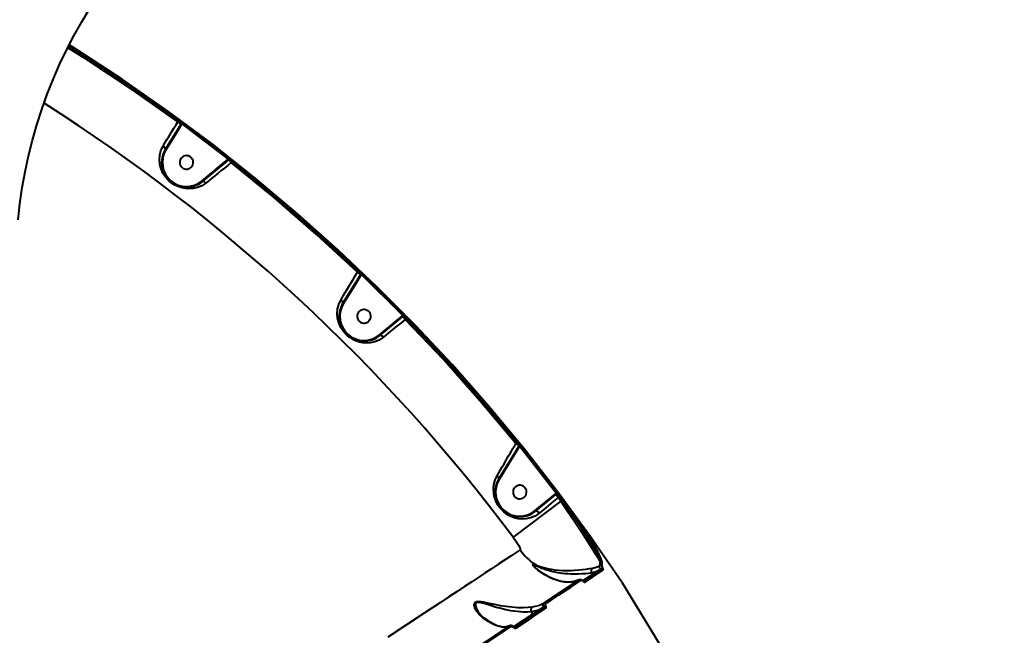
# Model space of a CAD drawing. Units: millimetres. Extents: x -4016 to 10798, y -1005 to 11455.
# Drawn here: x 7017 to 7669, y 6212 to 6620 of the extents above; entities that cross this region are included whole.
import ezdxf

# ---------------------------------------------------------------- set-up
doc = ezdxf.new("R2010")
doc.units = ezdxf.units.MM
doc.layers.add('DiKom', color=7, linetype='Continuous')
doc.styles.add('style1', font='arialbd.ttf', dxfattribs={"width": 0.8})
doc.dimstyles.new('1-50', dxfattribs={"dimtxt": 600, "dimasz": 300, "dimexe": 100, "dimexo": 0, "dimgap": 300, "dimtad": 1, "dimtxsty": 'style1', "dimcen": 200, "dimclrd": 7, "dimclre": 7, "dimclrt": 7, "dimadec": 1, "dimazin": 2, "dimtfac": 1, "dimtmove": 0, "dimatfit": 2, "dimfxl": 0, "dimlwd": 25, "dimlwe": 18, "dimarcsym": 0})

# ---------------------------------------------------------------- blocks, each defined once
blk = doc.blocks.new('*D36')
at = {"layer": 'Defpoints', "color": 0, "transparency": 16777216}
for p in [(5609.35, 9443.29), (7499.88, 1938.54), (8841.91, 1938.54)]:
    blk.add_point(p, dxfattribs=at)
at = {"layer": 'DiKom', "color": 7, "lineweight": 18, "transparency": 16777216}
for p, q in [((5609.35, 9443.29), (8941.91, 9443.29)), ((7499.88, 1938.54), (8941.91, 1938.54))]:
    blk.add_line(p, q, dxfattribs=at)
at = {"layer": 'DiKom', "color": 7, "lineweight": 25, "transparency": 16777216}
blk.add_line((8841.91, 9143.29), (8841.91, 2238.54), dxfattribs=at)
at = {"layer": 'DiKom', "color": 7, "transparency": 16777216}
for points in [[(8791.91, 9143.29), (8891.91, 9143.29), (8841.91, 9443.29)], [(8791.91, 2238.54), (8891.91, 2238.54), (8841.91, 1938.54)]]:
    blk.add_solid(points, dxfattribs=at)
at = {"layer": 'DiKom', "color": 7, "transparency": 16777216, "insert": (8235.57, 5541.18), "char_height": 600, "attachment_point": 5, "rotation": 90, "style": 'style1'}
blk.add_mtext('7500', dxfattribs=at)
blk = doc.blocks.new('*D38')
at = {"layer": 'Defpoints', "color": 0, "transparency": 16777216}
for p in [(5696.9, 11455.22), (10698.2, 11455.22), (6775.75, -61.46)]:
    blk.add_point(p, dxfattribs=at)
at = {"layer": 'DiKom', "color": 7, "lineweight": 18, "transparency": 16777216}
for p, q in [((5696.9, 11455.22), (10798.2, 11455.22)), ((6775.75, -61.46), (10798.2, -61.46))]:
    blk.add_line(p, q, dxfattribs=at)
at = {"layer": 'DiKom', "color": 7, "lineweight": 25, "transparency": 16777216}
blk.add_line((10698.2, 238.54), (10698.2, 11155.22), dxfattribs=at)
at = {"layer": 'DiKom', "color": 7, "transparency": 16777216}
for points in [[(10648.2, 11155.22), (10748.2, 11155.22), (10698.2, 11455.22)], [(10648.2, 238.54), (10748.2, 238.54), (10698.2, -61.46)]]:
    blk.add_solid(points, dxfattribs=at)
at = {"layer": 'DiKom', "color": 7, "transparency": 16777216, "insert": (10091.85, 5539.38), "char_height": 600, "attachment_point": 5, "rotation": 90, "style": 'style1'}
blk.add_mtext('11500', dxfattribs=at)

msp = doc.modelspace()

# ---------------------------------------------------------------- linework, layer by layer
at = {"color": 7, "linetype": 'Continuous', "lineweight": 40}
for p, q in [((7121.635, 6552.455), (7121.289, 6551.891)), ((7122.225, 6553.261), (7121.635, 6552.455)), ((7123.391, 6550.602), (7120.012, 6545.024)), ((7123.811, 6550.345), (7120.438, 6544.762)), ((7123.391, 6550.602), (7121.289, 6551.891)), ((7123.699, 6551.104), (7123.391, 6550.602)), ((7123.391, 6550.602), (7123.811, 6550.345)), ((7124.078, 6550.78), (7123.811, 6550.345)), ((7124.67, 6551.585), (7124.078, 6550.78)), ((7154.955, 6527.301), (7124.078, 6550.78)), ((7155.573, 6528.087), (7124.67, 6551.585)), ((7120.012, 6545.024), (7113.026, 6533.629)), ((7120.438, 6544.762), (7113.452, 6533.367)), ((7120.438, 6544.762), (7120.012, 6545.024)), ((7113.452, 6533.367), (7113.026, 6533.629)), ((7149.705, 6523.005), (7154.851, 6527.214)), ((7150.024, 6522.62), (7155.165, 6526.834)), ((7154.851, 6527.214), (7154.955, 6527.301)), ((7154.851, 6527.214), (7155.165, 6526.834)), ((7155.573, 6528.087), (7154.955, 6527.301)), ((7155.165, 6526.834), (7155.479, 6527.095)), ((7156.738, 6524.936), (7155.165, 6526.834)), ((7157.877, 6526.151), (7157.257, 6525.367)), ((7137.277, 6512.706), (7149.705, 6523.005)), ((7137.596, 6512.321), (7150.024, 6522.62)), ((7149.705, 6523.005), (7150.024, 6522.62)), ((7157.257, 6525.367), (7156.738, 6524.936)), ((7137.277, 6512.706), (7137.596, 6512.321)), ((7242.506, 6451.093), (7239.062, 6445.408)), ((7242.926, 6450.835), (7239.488, 6445.146)), ((7240.757, 6452.957), (7240.404, 6452.381)), ((7242.506, 6451.093), (7240.404, 6452.381)), ((7241.445, 6453.681), (7240.757, 6452.957)), ((7242.719, 6451.441), (7242.506, 6451.093)), ((7242.506, 6451.093), (7242.926, 6450.835)), ((7242.997, 6450.951), (7242.926, 6450.835)), ((7243.688, 6451.674), (7242.997, 6450.951)), ((7270.61, 6423.708), (7242.997, 6450.951)), ((7271.323, 6424.408), (7243.688, 6451.674)), ((7239.062, 6445.408), (7230.626, 6431.647)), ((7239.488, 6445.146), (7231.052, 6431.386)), ((7239.488, 6445.146), (7239.062, 6445.408)), ((7231.052, 6431.386), (7230.626, 6431.647)), ((7265.169, 6419.253), (7270.217, 6423.382)), ((7265.488, 6418.868), (7270.532, 6423.003)), ((7270.217, 6423.382), (7270.61, 6423.708)), ((7270.217, 6423.382), (7270.532, 6423.003)), ((7270.532, 6423.003), (7270.985, 6423.378)), ((7272.104, 6421.105), (7270.532, 6423.003)), ((7271.323, 6424.408), (7270.61, 6423.708)), ((7272.614, 6421.527), (7272.104, 6421.105)), ((7273.329, 6422.225), (7272.614, 6421.527)), ((7254.877, 6410.725), (7265.169, 6419.253)), ((7255.196, 6410.34), (7265.488, 6418.868)), ((7265.169, 6419.253), (7265.488, 6418.868)), ((7254.877, 6410.725), (7255.196, 6410.34)), ((7347.56, 6337.525), (7343.987, 6331.63)), ((7347.852, 6337.058), (7344.413, 6331.368)), ((7345.824, 6339.41), (7345.458, 6338.813)), ((7347.56, 6337.525), (7345.458, 6338.813)), ((7346.599, 6340.04), (7345.824, 6339.41)), ((7347.68, 6337.721), (7347.56, 6337.525)), ((7347.778, 6337.391), (7347.56, 6337.525)), ((7347.852, 6337.058), (7347.778, 6337.391)), ((7348.629, 6337.686), (7347.852, 6337.058)), ((7372.235, 6305.876), (7347.852, 6337.058)), ((7373.032, 6306.478), (7348.629, 6337.686)), ((7343.987, 6331.63), (7333.959, 6315.272)), ((7344.413, 6331.368), (7334.385, 6315.011)), ((7343.987, 6331.63), (7344.413, 6331.368)), ((7334.385, 6315.011), (7333.959, 6315.272)), ((7366.512, 6301.188), (7371.549, 6305.307)), ((7366.831, 6300.803), (7371.864, 6304.928)), ((7371.549, 6305.307), (7372.235, 6305.876)), ((7371.549, 6305.307), (7371.864, 6304.928)), ((7371.864, 6304.928), (7372.463, 6305.424)), ((7373.437, 6303.03), (7371.864, 6304.928)), ((7373.032, 6306.478), (7372.235, 6305.876)), ((7374.744, 6304.052), (7373.945, 6303.451)), ((7376.665, 6301.491), (7374.744, 6304.052)), ((7375.314, 6300.527), (7343.587, 6276.796)), ((7358.235, 6294.329), (7366.512, 6301.188)), ((7358.554, 6293.944), (7366.831, 6300.803)), ((7366.512, 6301.188), (7366.831, 6300.803)), ((7373.945, 6303.451), (7373.437, 6303.03)), ((7375.314, 6300.527), (7373.437, 6303.03)), ((7375.864, 6300.892), (7373.945, 6303.451)), ((7375.864, 6300.892), (7375.314, 6300.527)), ((7376.665, 6301.491), (7375.864, 6300.892)), ((7358.235, 6294.329), (7358.554, 6293.944)), ((7360.258, 6254.758), (7360.671, 6254.507)), ((7396.173, 6251.961), (7389.882, 6247.787)), ((7389.98, 6247.251), (7402.092, 6255.289)), ((7395.528, 6252.934), (7395.526, 6252.937)), ((7399.159, 6253.943), (7395.528, 6252.934)), ((7396.173, 6251.961), (7395.528, 6252.934)), ((7399.159, 6253.943), (7396.173, 6251.961)), ((7401.47, 6255.394), (7399.159, 6253.943)), ((7387.38, 6248.571), (7387.697, 6248.688)), ((7344.269, 6216.917), (7364.055, 6230.048)), ((7355.598, 6227.175), (7355.596, 6227.179)), ((7360.744, 6228.45), (7355.598, 6227.175)), ((7356.584, 6225.69), (7355.598, 6227.175)), ((7360.744, 6228.45), (7356.584, 6225.69)), ((7363.816, 6230.393), (7360.744, 6228.45)), ((7356.584, 6225.69), (7343.872, 6217.254)), ((7340.485, 6217.697), (7341.566, 6218.119)), ((7341.18, 6217.919), (7341.615, 6218.088))]:
    msp.add_line(p, q, dxfattribs=at)
at = {"color": 7, "linetype": 'Continuous', "lineweight": 40, "flags": 128}
for points in [[(7121.289, 6551.891), (7091.293, 6573.146), (7060.678, 6593.468), (7048.434, 6601.07)], [(7121.635, 6552.455), (7091.7, 6573.666), (7061.149, 6593.95), (7048.737, 6601.658)], [(7122.225, 6553.261), (7092.27, 6574.486), (7061.684, 6594.793), (7049.197, 6602.548)], [(7415.625, 6246.868), (7394.934, 6276.995), (7373.342, 6306.484), (7350.87, 6335.307), (7327.537, 6363.438), (7303.365, 6390.851), (7278.83, 6417.053), (7253.529, 6442.515), (7227.483, 6467.215), (7200.716, 6491.132), (7172.745, 6514.657), (7144.077, 6537.327), (7114.738, 6559.12), (7084.753, 6580.017), (7054.151, 6600), (7049.385, 6602.912)], [(7111.581, 6535.869), (7112.387, 6537.2), (7113.262, 6538.644), (7114.207, 6540.203), (7115.222, 6541.879), (7116.307, 6543.67), (7117.421, 6545.508), (7118.773, 6547.738), (7120.029, 6549.811), (7121.289, 6551.891)], [(7139.994, 6511.424), (7137.312, 6509.671), (7134.485, 6508.484), (7131.534, 6507.806), (7128.511, 6507.623), (7126.433, 6507.78), (7124.321, 6508.175), (7122.234, 6508.811), (7120.557, 6509.512), (7118.991, 6510.339), (7117.4, 6511.373), (7115.917, 6512.546), (7114.604, 6513.798), (7113.383, 6515.193), (7112.4, 6516.538), (7111.51, 6518.006), (7110.232, 6520.857), (7109.453, 6523.79), (7109.164, 6526.797), (7109.39, 6529.844), (7110.177, 6532.897), (7111.581, 6535.869)], [(7113.027, 6533.63), (7113.11, 6533.919), (7112.992, 6534.422), (7112.796, 6534.759), (7112.486, 6535.135), (7112.071, 6535.517), (7111.581, 6535.869)], [(7241.445, 6453.681), (7214.33, 6478.683), (7186.465, 6502.847), (7157.877, 6526.151)], [(7156.738, 6524.936), (7154.54, 6523.161), (7152.351, 6521.395), (7150.182, 6519.645), (7148.05, 6517.923), (7143.632, 6514.357), (7139.994, 6511.424)], [(7240.404, 6452.381), (7213.255, 6477.42), (7185.367, 6501.605), (7156.738, 6524.936)], [(7240.757, 6452.957), (7213.66, 6477.943), (7185.827, 6502.079), (7157.257, 6525.367)], [(7139.994, 6511.424), (7139.579, 6511.82), (7139.15, 6512.132), (7138.745, 6512.343), (7138.392, 6512.456), (7137.881, 6512.461), (7137.598, 6512.323)], [(7229.398, 6433.894), (7230.296, 6435.404), (7231.276, 6437.051), (7232.339, 6438.838), (7233.486, 6440.764), (7234.718, 6442.832), (7235.992, 6444.974), (7237.529, 6447.553), (7238.963, 6449.961), (7240.404, 6452.381)], [(7257.619, 6409.227), (7254.86, 6407.408), (7251.943, 6406.198), (7248.967, 6405.548), (7245.937, 6405.411), (7243.912, 6405.598), (7241.874, 6406.014), (7239.879, 6406.653), (7238.303, 6407.332), (7236.836, 6408.119), (7235.278, 6409.141), (7233.85, 6410.276), (7232.481, 6411.587), (7231.234, 6413.028), (7230.208, 6414.456), (7229.289, 6416.01), (7227.994, 6419.024), (7227.257, 6422.009), (7227.014, 6425.025), (7227.267, 6428.026), (7228.048, 6431.006), (7229.398, 6433.894)], [(7230.627, 6431.649), (7230.724, 6431.949), (7230.647, 6432.454), (7230.485, 6432.788), (7230.218, 6433.158), (7229.848, 6433.539), (7229.398, 6433.894)], [(7345.824, 6339.41), (7322.252, 6367.523), (7297.849, 6394.896), (7272.614, 6421.527)], [(7346.599, 6340.04), (7323.011, 6368.172), (7298.58, 6395.576), (7273.329, 6422.225)], [(7272.104, 6421.105), (7270.219, 6419.558), (7268.339, 6418.017), (7266.486, 6416.497), (7264.655, 6414.996), (7260.813, 6411.845), (7257.619, 6409.227)], [(7345.458, 6338.813), (7321.842, 6366.988), (7297.391, 6394.419), (7272.104, 6421.105)], [(7257.619, 6409.227), (7257.201, 6409.662), (7256.763, 6410.019), (7256.348, 6410.272), (7255.987, 6410.418), (7255.472, 6410.464), (7255.197, 6410.341)], [(7332.956, 6317.482), (7334.045, 6319.342), (7335.227, 6321.36), (7336.418, 6323.393), (7337.631, 6325.463), (7338.959, 6327.729), (7339.756, 6329.089), (7340.649, 6330.612), (7341.638, 6332.299), (7342.531, 6333.821), (7343.507, 6335.486), (7344.655, 6337.444), (7345.458, 6338.813)], [(7348.15, 6338.268), (7348.183, 6338.195), (7348.193, 6338.105), (7348.178, 6338.001), (7348.139, 6337.886), (7348.078, 6337.764), (7347.995, 6337.639), (7347.894, 6337.513), (7347.778, 6337.391)], [(7348.629, 6337.686), (7348.383, 6337.988), (7348.15, 6338.268)], [(7360.96, 6292.628), (7358.128, 6290.718), (7355.147, 6289.471), (7352.085, 6288.817), (7349.049, 6288.711), (7347.039, 6288.925), (7345.044, 6289.362), (7343.115, 6290.01), (7341.628, 6290.673), (7340.237, 6291.436), (7338.774, 6292.409), (7337.44, 6293.473), (7336.076, 6294.776), (7334.857, 6296.179), (7333.769, 6297.691), (7332.813, 6299.317), (7332.075, 6300.879), (7331.459, 6302.547), (7331.036, 6304.084), (7330.734, 6305.692), (7330.539, 6308.744), (7330.839, 6311.758), (7331.633, 6314.673), (7332.956, 6317.482)], [(7333.959, 6315.272), (7334.051, 6315.493), (7334.079, 6315.747), (7334.039, 6316.024), (7333.935, 6316.318), (7333.769, 6316.62), (7333.546, 6316.92), (7333.272, 6317.21), (7332.956, 6317.482)], [(7373.437, 6303.03), (7370.222, 6300.351), (7367.044, 6297.7), (7363.95, 6295.12), (7360.96, 6292.628)], [(7375.314, 6300.527), (7379.752, 6293.966), (7384.018, 6287.594), (7388.009, 6281.565), (7391.634, 6276.018), (7393.82, 6272.628), (7395.81, 6269.5), (7397.576, 6266.678), (7399.671, 6263.234), (7401.195, 6260.578)], [(7401.195, 6260.578), (7400.637, 6262.443), (7399.719, 6264.679), (7398.452, 6267.267), (7396.898, 6270.108), (7395.016, 6273.293), (7392.814, 6276.808), (7390.48, 6280.375), (7387.865, 6284.238), (7384.984, 6288.374), (7380.627, 6294.448), (7375.864, 6300.892)], [(7402.54, 6260.347), (7401.535, 6263.336), (7399.72, 6267.157), (7397.179, 6271.685), (7393.959, 6276.887), (7390.197, 6282.582), (7385.967, 6288.697), (7381.423, 6295.041), (7376.665, 6301.491)], [(7360.96, 6292.628), (7360.632, 6292.998), (7360.285, 6293.33), (7359.933, 6293.61), (7359.589, 6293.828), (7359.267, 6293.974), (7358.98, 6294.044), (7358.739, 6294.033), (7358.554, 6293.944)], [(7343.587, 6276.796), (7345.672, 6273.846), (7346.563, 6272.455), (7347.31, 6271.177), (7347.872, 6270.078), (7348.223, 6269.198), (7348.34, 6268.583), (7348.213, 6268.263)], [(7348.213, 6268.263), (7345.597, 6266.54), (7342.372, 6264.415), (7338.551, 6261.898), (7334.15, 6258.999), (7329.185, 6255.728), (7325.175, 6253.087), (7320.885, 6250.261), (7316.322, 6247.257), (7311.496, 6244.079), (7306.417, 6240.735), (7301.094, 6237.23), (7295.537, 6233.572), (7284.553, 6226.342), (7272.879, 6218.659), (7260.584, 6210.57)], [(7360.258, 6254.758), (7358.217, 6256.462), (7357.411, 6257.299), (7356.838, 6258.048), (7356.607, 6258.615), (7356.844, 6258.865), (7357.548, 6258.762), (7358.577, 6258.404)], [(7358.577, 6258.404), (7360.273, 6257.758), (7362.176, 6257.111), (7366.504, 6255.969), (7371.331, 6255.168), (7376.517, 6254.756), (7381.85, 6254.728), (7387.144, 6255.034), (7389.673, 6255.287), (7392.042, 6255.583), (7394.203, 6255.903), (7396.134, 6256.233)], [(7401.126, 6257.857), (7401.393, 6258.966), (7401.195, 6260.578)], [(7402.467, 6257.568), (7402.74, 6258.701), (7402.54, 6260.347)], [(7359.139, 6257.588), (7358.153, 6258.023), (7357.476, 6258.192), (7357.273, 6257.966), (7357.547, 6257.387)], [(7395.526, 6252.937), (7393.658, 6252.717), (7391.491, 6252.517), (7389.205, 6252.366), (7386.7, 6252.27), (7384.213, 6252.248), (7381.571, 6252.31), (7379.916, 6252.395), (7378.204, 6252.523), (7376.445, 6252.698), (7374.853, 6252.899), (7373.193, 6253.152), (7371.475, 6253.465), (7369.937, 6253.792), (7368.452, 6254.152), (7366.844, 6254.595), (7365.495, 6255.013), (7364.682, 6255.286), (7363.574, 6255.684), (7362.665, 6256.034), (7361.358, 6256.575), (7360.182, 6257.098), (7359.139, 6257.588)], [(7387.38, 6248.571), (7384.075, 6247.325), (7380.279, 6246.925), (7375.998, 6247.372), (7372.455, 6248.301), (7368.671, 6249.779), (7364.627, 6251.878), (7360.258, 6254.758)], [(7360.692, 6254.54), (7363.57, 6252.611), (7366.099, 6251.155), (7368.13, 6250.136), (7369.712, 6249.435), (7370.878, 6248.971), (7371.897, 6248.603), (7373.219, 6248.176), (7375.126, 6247.668), (7377.358, 6247.244), (7379.835, 6247.017), (7382.48, 6247.104), (7385.205, 6247.649), (7387.679, 6248.734)], [(7391.319, 6246.954), (7396.175, 6250.176), (7400.228, 6252.866), (7403.46, 6255.011)], [(7396.128, 6251.331), (7396.23, 6251.444), (7396.274, 6251.604), (7396.254, 6251.785), (7396.173, 6251.961)], [(7396.134, 6256.233), (7398.71, 6256.877), (7401.126, 6257.857)], [(7399.159, 6253.943), (7399.207, 6253.857), (7399.241, 6253.767), (7399.259, 6253.675), (7399.261, 6253.586), (7399.246, 6253.502), (7399.216, 6253.426), (7399.172, 6253.362), (7399.114, 6253.313)], [(7401.47, 6255.394), (7401.24, 6255.843), (7401.071, 6256.268), (7400.908, 6256.99), (7400.939, 6257.521), (7401.126, 6257.857)], [(7363.944, 6233.022), (7372.783, 6238.887), (7380.595, 6244.07), (7387.38, 6248.571)], [(7365.19, 6232.666), (7373.979, 6238.497), (7381.826, 6243.703), (7388.681, 6248.252)], [(7387.629, 6248.691), (7388.23, 6248.779), (7388.83, 6248.634), (7389.412, 6248.28), (7389.7, 6248.019), (7389.978, 6247.699)], [(7388.681, 6248.252), (7388.897, 6248.319), (7389.184, 6248.268), (7389.548, 6248.055), (7389.758, 6247.868), (7389.973, 6247.622)], [(7389.973, 6247.622), (7389.982, 6247.648), (7389.986, 6247.67), (7389.984, 6247.688), (7389.978, 6247.7)], [(7389.973, 6247.622), (7390.199, 6247.365), (7390.418, 6247.17), (7390.799, 6246.946), (7391.097, 6246.887), (7391.319, 6246.954)], [(7415.625, 6246.868), (7450.418, 6189.89), (7467.777, 6157.727), (7484.157, 6125.055), (7499.542, 6091.903), (7513.919, 6058.301), (7527.045, 6024.892), (7539.175, 5991.108), (7550.297, 5956.979), (7560.401, 5922.535), (7569.635, 5887.172), (7577.797, 5851.547), (7584.879, 5815.692), (7590.875, 5779.639), (7595.78, 5743.421), (7599.53, 5707.722), (7602.219, 5671.927), (7603.846, 5636.069), (7604.408, 5600.177)], [(7323.468, 6223.36), (7321.417, 6225.208), (7319.711, 6227.311), (7318.438, 6229.586), (7317.814, 6231.888), (7317.913, 6232.928), (7318.44, 6233.746), (7319.443, 6234.204), (7320.802, 6234.302), (7322.361, 6234.155), (7324.021, 6233.869), (7327.534, 6233.115), (7331.178, 6232.317), (7334.933, 6231.581), (7338.797, 6230.963), (7342.665, 6230.513), (7346.51, 6230.253), (7350.201, 6230.199), (7353.595, 6230.336), (7356.493, 6230.61)], [(7355.596, 6227.179), (7353.147, 6227.074), (7350.343, 6227.106), (7348.437, 6227.211), (7346.379, 6227.395), (7344.182, 6227.667), (7342.108, 6227.991), (7340.007, 6228.381), (7337.864, 6228.84), (7336.368, 6229.196), (7334.733, 6229.613), (7333.423, 6229.97), (7331.686, 6230.467), (7329.904, 6231.003), (7328.718, 6231.372), (7327.135, 6231.87), (7325.822, 6232.281), (7324.418, 6232.706), (7323.056, 6233.08), (7321.75, 6233.369), (7320.554, 6233.5), (7319.558, 6233.376), (7318.902, 6232.913), (7318.729, 6232.576), (7318.641, 6232.16), (7318.635, 6231.735), (7318.695, 6231.247), (7319.062, 6229.996), (7319.685, 6228.649), (7320.52, 6227.255)], [(7356.493, 6230.61), (7360.391, 6231.456), (7363.944, 6233.022)], [(7363.816, 6230.393), (7363.499, 6231.222), (7363.424, 6231.991), (7363.582, 6232.611), (7363.944, 6233.022)], [(7365.264, 6231.176), (7365.053, 6231.661), (7364.972, 6232.102), (7365.022, 6232.447), (7365.19, 6232.666)], [(7320.525, 6227.249), (7322.432, 6224.909), (7324.501, 6223.147)], [(7345.5, 6216.547), (7355.802, 6223.383), (7365.334, 6229.709)], [(7360.744, 6228.45), (7360.792, 6228.365), (7360.826, 6228.275), (7360.844, 6228.183), (7360.845, 6228.093), (7360.831, 6228.009), (7360.801, 6227.934), (7360.756, 6227.87), (7360.699, 6227.82)], [(7365.334, 6229.709), (7365.502, 6229.925), (7365.552, 6230.265), (7365.473, 6230.699), (7365.264, 6231.176)], [(7341.18, 6217.919), (7339.054, 6217.239), (7336.578, 6217.175), (7333.744, 6217.736), (7330.594, 6218.941), (7327.166, 6220.803), (7323.468, 6223.36)], [(7323.468, 6223.36), (7323.965, 6223.356), (7324.41, 6223.187), (7324.462, 6223.138)], [(7324.333, 6223.247), (7327.01, 6221.41), (7329.189, 6220.122), (7330.902, 6219.249), (7332.201, 6218.677), (7333.125, 6218.321), (7333.942, 6218.044), (7335.199, 6217.694), (7336.69, 6217.415), (7338.329, 6217.316), (7339.867, 6217.499)], [(7356.539, 6225.059), (7356.641, 6225.173), (7356.685, 6225.332), (7356.665, 6225.514), (7356.584, 6225.69)], [(7292.42, 6185.569), (7305.712, 6194.388), (7318.268, 6202.718), (7330.092, 6210.562), (7341.18, 6217.919)], [(7293.502, 6185.102), (7306.573, 6193.774), (7319.116, 6202.096), (7331.07, 6210.027), (7342.374, 6217.527)], [(7342.374, 6217.527), (7342.693, 6217.646), (7343.081, 6217.619), (7343.507, 6217.42), (7343.719, 6217.252), (7343.913, 6217.047)], [(7343.913, 6217.047), (7343.954, 6217.097), (7343.985, 6217.14), (7344.005, 6217.175), (7344.013, 6217.201), (7344.011, 6217.218), (7344.009, 6217.22)]]:
    msp.add_lwpolyline(points, dxfattribs=at)
at = {"color": 7, "linetype": 'Continuous', "lineweight": 40}
for centre, radius, start, end in [((6407.976, 5576.987), 1168.375, 36.79538, 57.673271), ((7145.496, 6586.427), 41.514, 234.917036, 238.322556), ((7131.413, 6565.269), 15.119, 232.57681, 238.199779), ((7122.847, 6551.629), 1, 328.377454, 52.93972), ((7115.261, 6539.363), 15.424, 52.407874, 57.92087), ((7122.73, 6549.632), 1.771, 40.42332, 56.701796), ((7127.144, 6525.089), 16.5, 148.825722, 309.312287), ((7127.144, 6525.089), 16, 148.84185, 309.294955), ((7127.144, 6525.089), 4.5, 139.068402, 319.068402), ((7127.144, 6525.089), 4.5, 319.068402, 139.068402), ((7154.562, 6525.457), 1.885, 60.778233, 77.974907), ((7184.688, 6555.56), 40.792, 224.265695, 227.744855), ((7156.12, 6526.33), 0.998, 52.515655, 129.944941), ((7146.007, 6515.358), 15.922, 47.660971, 53.071981), ((7167.281, 6538.587), 15.592, 227.382101, 232.904253), ((7266.759, 6484.378), 40.784, 230.391522, 233.877695), ((7252.42, 6464.744), 15.583, 225.230276, 230.770726), ((7241.871, 6451.967), 0.998, 328.191864, 45.661143), ((7232.448, 6440.409), 15.913, 45.062675, 50.491979), ((7241.23, 6450.303), 1.882, 20.143545, 37.514878), ((7244.744, 6423.107), 16.5, 148.824518, 309.311083), ((7244.744, 6423.107), 16, 148.84185, 309.294955), ((7244.744, 6423.107), 4.5, 139.068402, 319.068402), ((7244.744, 6423.107), 4.5, 319.068402, 139.068402), ((7269.664, 6422.211), 1.771, 41.580118, 57.712299), ((7302.872, 6449.96), 41.521, 219.820422, 223.219472), ((7271.625, 6422.61), 1, 45.247045, 129.759351), ((7260.552, 6413.359), 15.431, 40.232571, 45.727275), ((7283.92, 6433.024), 15.126, 219.953526, 225.558218), ((7374.607, 6369.008), 41.286, 225.799623, 229.285591), ((7359.787, 6350.323), 16.723, 217.944717, 223.278715), ((7346.836, 6338.248), 0.996, 328.006053, 38.382934), ((7342.097, 6333.454), 7.734, 38.501588, 44.455111), ((7345.887, 6337.032), 1.925, 10.766625, 21.129711), ((7348.026, 6306.649), 16.5, 148.489651, 309.647154), ((7348.026, 6306.649), 16, 148.489651, 309.647154), ((7348.026, 6306.649), 4.5, 319.068402, 139.068402), ((7348.026, 6306.649), 4.5, 139.068402, 319.068402), ((7370.722, 6304.802), 1.855, 19.847467, 35.351602), ((7406.747, 6329.77), 42.055, 215.383938, 218.741908), ((7373.101, 6304.652), 1.002, 37.99378, 129.564762), ((7360.855, 6296.85), 15.524, 32.866495, 38.331849), ((7386.729, 6313.469), 15.242, 212.591473, 218.159864), ((7380.832, 6292.174), 40.444, 216.242421, 236.615002), ((7357.374, 6256.98), 1.866, 19.012864, 49.828332), ((7401.742, 6259.714), 1.023, 38.600244, 122.303468), ((7369.628, 6267.64), 15.871, 220.363594, 236.082184), ((7397.976, 6254.219), 2.766, 130.6811, 207.619446), ((7401.641, 6256.992), 1.008, 34.898666, 120.636748), ((7403.969, 6252.86), 3.559, 105.644177, 134.60115), ((7401.855, 6255.741), 0.518, 222.050176, 296.545065), ((7402.634, 6254.458), 0.994, 33.813122, 122.970548), ((7404.8, 6257.805), 2.377, 187.063592, 220.614823), ((7400.945, 6254.709), 2.57, 8.114267, 37.070091), ((7387.856, 6247.721), 0.981, 32.755031, 118.74195), ((7390.495, 6246.425), 0.98, 32.65557, 121.361736), ((7364.365, 6232.176), 0.96, 30.69135, 115.390325), ((7358.013, 6228.418), 2.716, 123.016211, 207.147249), ((7366.901, 6226.445), 5.01, 109.036606, 128.005408), ((7336.148, 6210.952), 33.815, 34.381794, 35.092846), ((7364.51, 6229.229), 0.953, 30.216643, 117.716995), ((7341.546, 6217.072), 0.944, 28.777951, 111.887188), ((7342.119, 6215.877), 2.319, 35.388918, 104.349466), ((7345.023, 6217.712), 1.294, 210.941468, 290.630887), ((7344.677, 6216.101), 0.936, 28.414496, 114.731536)]:
    msp.add_arc(centre, radius, start, end, dxfattribs=at)
at = {"layer": 'DiKom', "color": 7, "linetype": 'Continuous', "lineweight": 40, "flags": 128}
msp.add_lwpolyline([(7015.498, 6487.061), (7016.732, 6497.746), (7018.309, 6508.367), (7020.229, 6518.914), (7022.489, 6529.378), (7025.087, 6539.75), (7028.022, 6550.02), (7031.291, 6560.179), (7034.89, 6570.219), (7038.816, 6580.129), (7043.067, 6589.901), (7047.637, 6599.526), (7052.524, 6608.996), (7057.722, 6618.303), (7063.227, 6627.437)], dxfattribs=at)

# ---------------------------------------------------------------- dimensions: what is measured, and where the dimension line sits
at = {"layer": 'DiKom'}
for base, p1, p2, text, picture, middle in [((10698.197, 11455.223), (6775.751, -61.455), (5696.903, 11455.223), '11500', '*D38', (10698.197, 5539.379)), ((8841.913, 1938.545), (5609.354, 9443.29), (7499.885, 1938.545), '7500', '*D36', (8841.913, 5541.185))]:
    dim = msp.add_linear_dim(base=base, p1=p1, p2=p2, angle=90, text=text, dimstyle='1-50', dxfattribs=at)
    dim.commit()
    dim.dimension.update_dxf_attribs({"geometry": picture, "text_midpoint": middle, "dimtype": 160})

doc.saveas('drawing.dxf')
